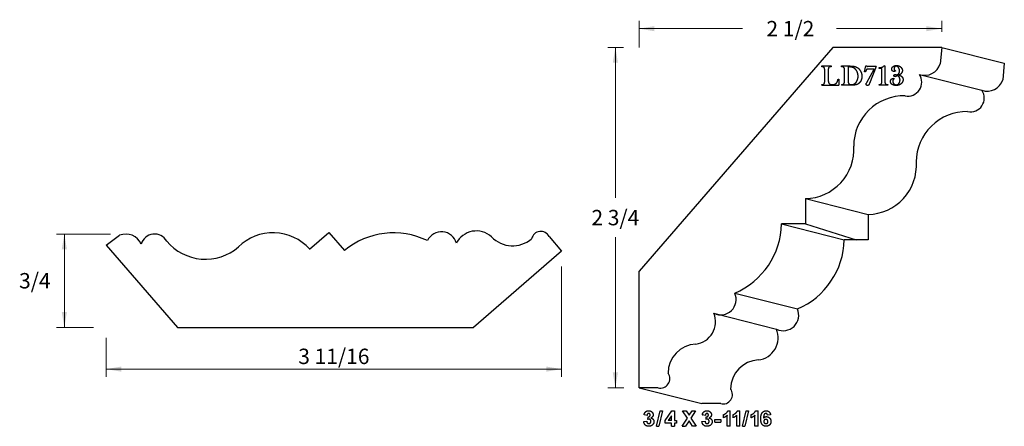
# Model space of a CAD drawing. Extents: x -3.96 to 4.04, y -0.01 to 3.29.
import ezdxf

# ---------------------------------------------------------------- set-up
doc = ezdxf.new("R2010")
doc.units = 0
doc.header["$MEASUREMENT"] = 0
doc.linetypes.add('solid', pattern=[0])
doc.layers.get('0').update_dxf_attribs({"color": 1, "linetype": 'solid'})
doc.layers.add('1', color=1, linetype='solid')

msp = doc.modelspace()

# ---------------------------------------------------------------- linework, layer by layer
at = {"color": 7, "linetype": 'solid'}
for p, q in [((2.5583, 2.913), (2.5583, 2.9188)), ((2.5583, 2.9188), (2.6346, 2.9188)), ((2.5822, 2.7984), (2.5822, 2.8821)), ((2.6111, 2.8813), (2.6111, 2.8166)), ((2.6346, 2.9188), (2.6346, 2.9131)), ((2.7193, 2.9131), (2.7193, 2.9188)), ((2.7193, 2.9188), (2.7823, 2.9188)), ((2.7433, 2.7985), (2.7433, 2.8822)), ((2.7722, 2.9111), (2.7722, 2.8014)), ((2.7722, 2.9111), (2.782, 2.9111)), ((2.9063, 2.8725), (2.9161, 2.9207)), ((2.9161, 2.9207), (2.9227, 2.9207)), ((2.9245, 2.785), (2.9825, 2.8937)), ((2.9999, 2.9149), (2.9294, 2.914)), ((2.9825, 2.8937), (2.936, 2.8937)), ((2.9999, 2.9149), (2.9456, 2.776)), ((3.0236, 2.8999), (3.0236, 2.9053)), ((3.0236, 2.9053), (3.0278, 2.9053)), ((3.0461, 2.7934), (3.0461, 2.898)), ((3.0638, 2.9188), (3.0605, 2.9161)), ((3.0638, 2.9188), (3.0712, 2.9188)), ((3.0712, 2.9188), (3.0712, 2.7939)), ((3.156, 2.8807), (3.157, 2.8768)), ((2.6905, 2.8112), (2.6979, 2.8108)), ((2.6979, 2.8108), (2.6979, 2.7625)), ((2.9128, 2.8725), (2.9063, 2.8725)), ((2.9141, 2.8748), (2.9128, 2.8725)), ((3.1442, 2.8185), (3.1455, 2.8137)), ((3.1595, 2.8484), (3.1636, 2.8477)), ((2.5583, 2.7625), (2.5583, 2.7683)), ((2.5583, 2.7625), (2.6979, 2.7625)), ((2.7193, 2.7676), (2.7193, 2.7625)), ((2.8033, 2.7625), (2.7193, 2.7625)), ((2.921, 2.7801), (2.9245, 2.785)), ((2.9456, 2.776), (2.9435, 2.7703)), ((3.0232, 2.7625), (3.0232, 2.7675)), ((3.0937, 2.7625), (3.0232, 2.7625)), ((3.0937, 2.7674), (3.0937, 2.7625))]:
    msp.add_line(p, q, dxfattribs=at)
at = {"color": 7, "linetype": 'solid', "lineweight": 0}
for p, q in [((-3.2179, 1.5535), (-3.6553, 1.5535)), ((-3.5928, 1.5535), (-3.5928, 1.1743)), ((0.4457, 1.2907), (0.4457, 0.3939)), ((-3.5928, 0.7952), (-3.5928, 1.1743)), ((-3.3547, 0.7952), (-3.6553, 0.7952)), ((-3.2536, 0.7105), (-3.2536, 0.3939)), ((-3.2536, 0.4564), (-1.404, 0.4564)), ((0.4457, 0.4564), (-1.404, 0.4564))]:
    msp.add_line(p, q, dxfattribs=at)
at = {"color": 7, "linetype": 'solid'}
for points in [[(2.5756, 2.9075), (2.5731, 2.9099), (2.5658, 2.9122), (2.5583, 2.913)], [(2.5822, 2.8821), (2.5822, 2.8937), (2.5792, 2.9041), (2.5756, 2.9075)], [(2.616, 2.9074), (2.6135, 2.9044), (2.6111, 2.8938), (2.6111, 2.8813)], [(2.6346, 2.9131), (2.6254, 2.9122), (2.6193, 2.9101), (2.616, 2.9074)], [(2.7362, 2.9079), (2.731, 2.912), (2.7193, 2.9131)], [(2.7433, 2.8822), (2.7433, 2.8941), (2.7401, 2.9044), (2.7362, 2.9079)], [(2.8055, 2.9081), (2.7961, 2.9111), (2.782, 2.9111)], [(2.7823, 2.9188), (2.8023, 2.9181), (2.808, 2.9178)], [(2.8345, 2.8889), (2.8226, 2.9037), (2.8055, 2.9081)], [(2.808, 2.9178), (2.8329, 2.9159), (2.8497, 2.9041)], [(2.8532, 2.8348), (2.8532, 2.8503), (2.8437, 2.8787), (2.8345, 2.8889)], [(2.8497, 2.9041), (2.866, 2.8923), (2.8841, 2.8557), (2.8841, 2.8346)], [(2.9236, 2.8907), (2.9218, 2.8899), (2.9178, 2.8832), (2.9141, 2.8748)], [(2.9227, 2.9207), (2.924, 2.9152), (2.9248, 2.914), (2.9294, 2.914)], [(2.936, 2.8937), (2.9304, 2.8937), (2.9259, 2.8924), (2.9236, 2.8907)], [(3.0388, 2.8976), (3.0299, 2.8976), (3.0236, 2.8999)], [(3.0278, 2.9053), (3.0365, 2.9053), (3.0511, 2.9101), (3.0605, 2.9161)], [(3.0461, 2.898), (3.0423, 2.8976), (3.0388, 2.8976)], [(3.1262, 2.8929), (3.1262, 2.9055), (3.1484, 2.9226), (3.1649, 2.9226)], [(3.1455, 2.8744), (3.1365, 2.8744), (3.1262, 2.8847), (3.1262, 2.8929)], [(3.1631, 2.9169), (3.1556, 2.9169), (3.1455, 2.9063), (3.1455, 2.8978)], [(3.1455, 2.8978), (3.1455, 2.8907), (3.1503, 2.8825), (3.156, 2.8807)], [(3.1806, 2.9076), (3.1732, 2.9169), (3.1631, 2.9169)], [(3.1649, 2.9226), (3.1748, 2.9226), (3.1938, 2.9157), (3.1996, 2.9102)], [(3.1805, 2.8538), (3.1898, 2.8635), (3.1898, 2.8794)], [(3.1898, 2.8794), (3.1898, 2.8872), (3.1847, 2.9021), (3.1806, 2.9076)], [(3.213, 2.8821), (3.213, 2.8649), (3.1984, 2.8524)], [(3.1996, 2.9102), (3.2061, 2.9042), (3.213, 2.8899), (3.213, 2.8821)], [(2.6111, 2.8166), (2.6111, 2.8011), (2.6121, 2.7864), (2.614, 2.7826)], [(2.6792, 2.7821), (2.683, 2.7866), (2.6875, 2.7994), (2.6905, 2.8112)], [(2.7722, 2.8014), (2.7722, 2.7901), (2.7745, 2.7789), (2.7768, 2.7762)], [(2.8378, 2.7864), (2.8447, 2.7961), (2.8532, 2.821), (2.8532, 2.8348)], [(2.8841, 2.8346), (2.8841, 2.8192), (2.8736, 2.7917), (2.864, 2.7818)], [(3.1165, 2.7936), (3.1165, 2.8037), (3.1305, 2.8185), (3.1442, 2.8185)], [(3.1455, 2.8137), (3.1398, 2.8093), (3.1358, 2.8011), (3.1358, 2.7942)], [(3.1435, 2.84), (3.1435, 2.844), (3.1499, 2.8493), (3.1551, 2.8493)], [(3.1524, 2.832), (3.1485, 2.832), (3.1435, 2.8363), (3.1435, 2.84)], [(3.157, 2.8768), (3.1499, 2.8744), (3.1455, 2.8744)], [(3.165, 2.8362), (3.159, 2.832), (3.1524, 2.832)], [(3.1551, 2.8493), (3.1574, 2.8487), (3.1595, 2.8484)], [(3.1636, 2.8477), (3.1655, 2.8474), (3.1672, 2.8474)], [(3.1711, 2.8397), (3.1706, 2.8397), (3.1678, 2.8385), (3.165, 2.8362)], [(3.1672, 2.8474), (3.1736, 2.8474), (3.1805, 2.8538)], [(3.1828, 2.8342), (3.1772, 2.8397), (3.1711, 2.8397)], [(3.1937, 2.8052), (3.1937, 2.8134), (3.1872, 2.8293), (3.1828, 2.8342)], [(3.1984, 2.8524), (3.1927, 2.8478), (3.1829, 2.8446)], [(3.1829, 2.8446), (3.2188, 2.8366), (3.2188, 2.8075)], [(3.1845, 2.7769), (3.1885, 2.7824), (3.1937, 2.7975), (3.1937, 2.8052)], [(3.2188, 2.8075), (3.2188, 2.7978), (3.2136, 2.7881)], [(2.5583, 2.7683), (2.571, 2.7683), (2.5766, 2.7741)], [(2.5766, 2.7741), (2.5793, 2.7769), (2.5822, 2.7878), (2.5822, 2.7984)], [(2.614, 2.7826), (2.6179, 2.7746), (2.6313, 2.7683), (2.6429, 2.7683)], [(2.6429, 2.7683), (2.6561, 2.7683), (2.6736, 2.7748), (2.6792, 2.7821)], [(2.7193, 2.7676), (2.7279, 2.7685), (2.7345, 2.7709), (2.7377, 2.7742)], [(2.7377, 2.7742), (2.7404, 2.777), (2.7433, 2.7878), (2.7433, 2.7985)], [(2.7768, 2.7762), (2.7838, 2.7683), (2.7976, 2.7683)], [(2.7976, 2.7683), (2.8111, 2.7683), (2.8303, 2.7767), (2.8378, 2.7864)], [(2.8313, 2.7649), (2.8176, 2.7625), (2.8033, 2.7625)], [(2.864, 2.7818), (2.8518, 2.7687), (2.8313, 2.7649)], [(2.9184, 2.7706), (2.9184, 2.7743), (2.921, 2.7801)], [(2.9298, 2.7606), (2.9247, 2.7606), (2.9184, 2.7664), (2.9184, 2.7706)], [(2.9435, 2.7703), (2.9417, 2.7656), (2.9354, 2.7606), (2.9298, 2.7606)], [(3.0232, 2.7675), (3.0317, 2.7687), (3.0388, 2.7709), (3.0412, 2.7733)], [(3.0412, 2.7733), (3.0435, 2.7765), (3.0461, 2.7845), (3.0461, 2.7934)], [(3.0712, 2.7939), (3.0712, 2.7848), (3.0737, 2.7747), (3.0756, 2.773)], [(3.0756, 2.773), (3.0809, 2.7689), (3.0937, 2.7674)], [(3.1263, 2.7713), (3.1213, 2.7761), (3.1165, 2.7876), (3.1165, 2.7936)], [(3.1612, 2.7606), (3.1503, 2.7606), (3.1321, 2.7665), (3.1263, 2.7713)], [(3.1358, 2.7942), (3.1358, 2.7845), (3.1403, 2.7781)], [(3.1403, 2.7781), (3.1444, 2.7714), (3.1556, 2.7664), (3.1618, 2.7664)], [(3.2136, 2.7881), (3.2076, 2.7752), (3.1793, 2.7606), (3.1612, 2.7606)], [(3.1618, 2.7664), (3.1763, 2.7664), (3.1845, 2.7769)]]:
    msp.add_open_spline(points, degree=2, dxfattribs=at)
at = {"color": 7, "linetype": 'solid', "lineweight": 0}
for points in [[(-3.5719, 1.4285), (-3.6136, 1.4285), (-3.5928, 1.5535)], [(-3.6136, 0.9202), (-3.5719, 0.9202), (-3.5928, 0.7952)], [(-3.1286, 0.4772), (-3.1286, 0.4356), (-3.2536, 0.4564)], [(0.3207, 0.4356), (0.3207, 0.4772), (0.4457, 0.4564)]]:
    msp.add_solid(points, dxfattribs=at)
at = {"layer": '1', "color": 7, "linetype": 'solid', "lineweight": 0}
for p, q in [((1.0746, 3.0699), (1.0746, 3.2845)), ((3.5322, 3.1949), (3.5322, 3.2845)), ((1.0746, 3.222), (1.9135, 3.222)), ((3.5322, 3.222), (2.6791, 3.222)), ((0.9471, 3.0699), (0.8196, 3.0699)), ((0.8821, 3.0699), (0.8821, 1.8471)), ((0.8821, 0.3045), (0.8821, 1.5274)), ((0.9496, 0.3045), (0.8196, 0.3045))]:
    msp.add_line(p, q, dxfattribs=at)
at = {"layer": '1', "color": 7, "linetype": 'solid'}
for p, q in [((2.6477, 3.0699), (1.0746, 1.2527)), ((3.5322, 3.0699), (2.6477, 3.0699)), ((3.5322, 3.0699), (3.5207, 2.9354)), ((3.5322, 3.0699), (4.0407, 2.9412)), ((4.0407, 2.9412), (4.0291, 2.8066)), ((3.3506, 2.85), (3.8591, 2.7212)), ((2.4253, 1.8416), (2.4253, 1.6359)), ((2.4253, 1.8416), (2.9338, 1.7129)), ((2.9338, 1.7129), (2.9338, 1.5072)), ((2.4253, 1.6359), (2.2324, 1.6359)), ((2.2324, 1.6359), (2.7408, 1.5072)), ((2.4253, 1.6359), (2.8373, 1.5072)), ((-3.2536, 1.464), (-3.1443, 1.5433)), ((-1.6005, 1.431), (-1.445, 1.5656)), ((-1.445, 1.5656), (-1.3187, 1.4197)), ((0.3447, 1.5324), (0.4457, 1.4157)), ((-3.2536, 1.464), (-2.6747, 0.7952)), ((2.9338, 1.5072), (2.7408, 1.5072)), ((0.4457, 1.4157), (-0.2712, 0.7952)), ((1.0746, 0.3045), (1.0746, 1.2527)), ((1.8521, 1.0738), (2.3605, 0.9451)), ((1.6819, 0.9098), (2.1903, 0.781)), ((-2.6747, 0.7952), (-0.2712, 0.7952)), ((1.229, 0.3045), (1.0746, 0.3045)), ((1.0746, 0.3045), (1.5831, 0.1758)), ((1.7374, 0.1758), (1.5831, 0.1758)), ((1.1398, 0.0804), (1.1151, 0.0837)), ((1.2164, -0.0068), (1.2454, 0.1182)), ((1.2651, 0.1182), (1.2361, -0.0068)), ((1.2454, 0.1182), (1.2651, 0.1182)), ((1.2873, 0.0377), (1.3399, 0.1167)), ((1.3399, 0.1167), (1.3614, 0.1167)), ((1.3614, 0.1167), (1.3614, 0.0382)), ((1.4668, 0.0589), (1.4281, 0.1182)), ((1.4281, 0.1182), (1.4571, 0.1182)), ((1.4571, 0.1182), (1.4814, 0.081)), ((1.4814, 0.081), (1.5051, 0.1182)), ((1.5342, 0.1182), (1.4959, 0.0589)), ((1.5051, 0.1182), (1.5342, 0.1182)), ((1.6129, 0.0804), (1.5882, 0.0837)), ((1.7605, 0.0615), (1.7605, 0.0862)), ((1.791, -0.0068), (1.791, 0.082)), ((1.7959, 0.1182), (1.8157, 0.1182)), ((1.8157, -0.0068), (1.8157, 0.1182)), ((1.8379, 0.0615), (1.8379, 0.0862)), ((1.8684, -0.0068), (1.8684, 0.082)), ((1.8733, 0.1182), (1.8931, 0.1182)), ((1.8931, -0.0068), (1.8931, 0.1182)), ((1.9144, -0.0068), (1.9435, 0.1182)), ((1.9632, 0.1182), (1.9342, -0.0068)), ((1.9435, 0.1182), (1.9632, 0.1182)), ((1.9854, 0.0615), (1.9854, 0.0862)), ((2.0159, -0.0068), (2.0159, 0.082)), ((2.0208, 0.1182), (2.0406, 0.1182)), ((2.0406, -0.0068), (2.0406, 0.1182)), ((2.1427, 0.0841), (2.118, 0.0818)), ((1.1122, 0.0295), (1.1369, 0.0324)), ((1.1456, 0.0477), (1.1475, 0.0688)), ((1.2873, 0.0179), (1.2873, 0.0377)), ((1.3367, 0.0179), (1.2873, 0.0179)), ((1.3367, 0.0781), (1.3096, 0.0382)), ((1.3367, 0.0382), (1.3096, 0.0382)), ((1.3367, 0.0382), (1.3367, 0.0781)), ((1.3367, -0.0068), (1.3367, 0.0179)), ((1.3614, 0.0382), (1.3774, 0.0382)), ((1.3774, 0.0179), (1.3614, 0.0179)), ((1.3614, 0.0179), (1.3614, -0.0068)), ((1.3774, 0.0382), (1.3774, 0.0179)), ((1.4237, -0.0068), (1.4668, 0.0589)), ((1.4814, 0.0362), (1.4528, -0.0068)), ((1.5095, -0.0068), (1.4814, 0.0362)), ((1.4959, 0.0589), (1.5385, -0.0068)), ((1.5853, 0.0295), (1.61, 0.0324)), ((1.6187, 0.0477), (1.6207, 0.0688)), ((1.6903, 0.0266), (1.6903, 0.0484)), ((1.6903, 0.0484), (1.7383, 0.0484)), ((1.6903, 0.0266), (1.7383, 0.0266)), ((1.7383, 0.0484), (1.7383, 0.0266)), ((1.2164, -0.0068), (1.2361, -0.0068)), ((1.3367, -0.0068), (1.3614, -0.0068)), ((1.4237, -0.0068), (1.4528, -0.0068)), ((1.5385, -0.0068), (1.5095, -0.0068)), ((1.8157, -0.0068), (1.791, -0.0068)), ((1.8931, -0.0068), (1.8684, -0.0068)), ((1.9144, -0.0068), (1.9342, -0.0068)), ((2.0406, -0.0068), (2.0159, -0.0068))]:
    msp.add_line(p, q, dxfattribs=at)
for centre, radius, start, end in [((3.3928, 2.9781), 0.1349, 251.80737, 341.54124), ((3.2569, 2.7871), 0.1129, 258.59571, 393.84925), ((3.9012, 2.8493), 0.1349, 251.80737, 341.54124), ((3.7653, 2.6584), 0.1129, 258.59571, 393.84925), ((3.2262, 2.2682), 0.4084, 88.82154, 180.02893), ((3.7346, 2.1394), 0.4084, 88.82154, 180.02893), ((2.4186, 2.2417), 0.4001, 270.97004, 363.76349), ((2.927, 2.113), 0.4001, 270.97004, 363.76349), ((1.6051, 1.6507), 0.6275, 293.17695, 358.65171), ((-3.0929, 1.4186), 0.1349, 22.68747, 112.42134), ((-2.8596, 1.4409), 0.1129, 29.47581, 164.72935), ((-1.8985, 1.164), 0.4001, 41.85014, 134.64359), ((-0.9193, 0.9358), 0.6275, 64.05705, 129.53181), ((-0.5309, 1.4466), 0.1257, 14.81207, 154.86886), ((-0.2465, 1.396), 0.1827, 47.99359, 153.07588), ((0.0473, 1.6939), 0.2361, 223.37527, 310.94611), ((0.2764, 1.4984), 0.0763, 26.47483, 166.98585), ((-2.4471, 1.7573), 0.4084, 219.70164, 310.90903), ((2.1135, 1.5219), 0.6275, 293.17695, 358.65171), ((1.7372, 1.0227), 0.1257, 243.93197, 383.98876), ((1.5128, 0.8408), 0.1827, 277.11349, 382.19578), ((2.2456, 0.894), 0.1257, 243.93197, 383.98876), ((2.0212, 0.712), 0.1827, 277.11349, 382.19578), ((1.5457, 0.4237), 0.2361, 92.49517, 180.06601), ((2.0541, 0.2949), 0.2361, 92.49517, 180.06601), ((1.248, 0.3784), 0.0763, 255.59473, 396.10575), ((1.7564, 0.2497), 0.0763, 255.59473, 396.10575)]:
    msp.add_arc(centre, radius, start, end, dxfattribs=at)
for points in [[(1.1151, 0.0837), (1.117, 0.0955), (1.126, 0.1098), (1.1427, 0.1182), (1.1523, 0.1182)], [(1.153, 0.0964), (1.1476, 0.0964), (1.1403, 0.088), (1.1398, 0.0804)], [(1.1475, 0.0688), (1.1559, 0.0681), (1.1645, 0.0765), (1.1645, 0.0835)], [(1.1523, 0.1182), (1.1697, 0.1182), (1.1806, 0.1067)], [(1.1645, 0.0835), (1.1645, 0.0893), (1.1579, 0.0964), (1.153, 0.0964)], [(1.1892, 0.0855), (1.1892, 0.0691), (1.1706, 0.0592)], [(1.1806, 0.1067), (1.1892, 0.0972), (1.1892, 0.0855)], [(1.5882, 0.0837), (1.5902, 0.0955), (1.5992, 0.1098), (1.6159, 0.1182), (1.6255, 0.1182)], [(1.6261, 0.0964), (1.6207, 0.0964), (1.6134, 0.088), (1.6129, 0.0804)], [(1.6207, 0.0688), (1.629, 0.0681), (1.6376, 0.0765), (1.6376, 0.0835)], [(1.6255, 0.1182), (1.6428, 0.1182), (1.6537, 0.1067)], [(1.6376, 0.0835), (1.6376, 0.0893), (1.631, 0.0964), (1.6261, 0.0964)], [(1.6623, 0.0855), (1.6623, 0.0691), (1.6437, 0.0592)], [(1.6537, 0.1067), (1.6623, 0.0972), (1.6623, 0.0855)], [(1.7605, 0.0862), (1.7696, 0.0892), (1.7917, 0.1066), (1.7959, 0.1182)], [(1.791, 0.082), (1.778, 0.0679), (1.7605, 0.0615)], [(1.8379, 0.0862), (1.847, 0.0892), (1.8691, 0.1066), (1.8733, 0.1182)], [(1.8684, 0.082), (1.8554, 0.0679), (1.8379, 0.0615)], [(1.9854, 0.0862), (1.9946, 0.0892), (2.0166, 0.1066), (2.0208, 0.1182)], [(2.0159, 0.082), (2.0029, 0.0679), (1.9854, 0.0615)], [(2.0628, 0.0536), (2.0628, 0.0879), (2.0877, 0.1182), (2.1073, 0.1182)], [(2.1042, 0.0964), (2.0969, 0.0964), (2.0867, 0.0819), (2.0853, 0.0593)], [(2.118, 0.0818), (2.117, 0.0892), (2.1099, 0.0964), (2.1042, 0.0964)], [(2.1073, 0.1182), (2.1215, 0.1182), (2.1401, 0.1009), (2.1427, 0.0841)], [(1.1531, -0.0083), (1.136, -0.0083), (1.1138, 0.0124), (1.1122, 0.0295)], [(1.1369, 0.0324), (1.1376, 0.0229), (1.1471, 0.0135), (1.1534, 0.0135)], [(1.155, 0.0499), (1.1508, 0.0499), (1.1456, 0.0477)], [(1.195, 0.0302), (1.195, 0.0141), (1.1708, -0.0083), (1.1531, -0.0083)], [(1.1534, 0.0135), (1.1605, 0.0135), (1.1703, 0.0232), (1.1703, 0.0318)], [(1.1703, 0.0318), (1.1703, 0.0401), (1.1616, 0.0499), (1.155, 0.0499)], [(1.1706, 0.0592), (1.1813, 0.0572), (1.195, 0.0414), (1.195, 0.0302)], [(1.6262, -0.0083), (1.6091, -0.0083), (1.587, 0.0124), (1.5853, 0.0295)], [(1.61, 0.0324), (1.6107, 0.0229), (1.6202, 0.0135), (1.6265, 0.0135)], [(1.6282, 0.0499), (1.624, 0.0499), (1.6187, 0.0477)], [(1.6682, 0.0302), (1.6682, 0.0141), (1.6439, -0.0083), (1.6262, -0.0083)], [(1.6265, 0.0135), (1.6336, 0.0135), (1.6434, 0.0232), (1.6434, 0.0318)], [(1.6434, 0.0318), (1.6434, 0.0401), (1.6348, 0.0499), (1.6282, 0.0499)], [(1.6437, 0.0592), (1.6545, 0.0572), (1.6682, 0.0414), (1.6682, 0.0302)], [(2.1055, -0.0083), (2.0867, -0.0083), (2.0628, 0.0208), (2.0628, 0.0536)], [(2.0853, 0.0593), (2.0948, 0.0702), (2.1082, 0.0702)], [(2.1039, 0.0484), (2.0968, 0.0484), (2.0875, 0.04), (2.0875, 0.0317)], [(2.0875, 0.0317), (2.0875, 0.0229), (2.0981, 0.0135), (2.1052, 0.0135)], [(2.1209, 0.0302), (2.1209, 0.0397), (2.1111, 0.0484), (2.1039, 0.0484)], [(2.1052, 0.0135), (2.1116, 0.0135), (2.1209, 0.0212), (2.1209, 0.0302)], [(2.1456, 0.0314), (2.1456, 0.0136), (2.123, -0.0083), (2.1055, -0.0083)], [(2.1082, 0.0702), (2.1233, 0.0702), (2.1456, 0.0486), (2.1456, 0.0314)]]:
    msp.add_open_spline(points, degree=2, dxfattribs=at)
at = {"layer": '1', "color": 7, "linetype": 'solid', "lineweight": 0}
for points in [[(1.1996, 3.2428), (1.1996, 3.2012), (1.0746, 3.222)], [(3.4072, 3.2012), (3.4072, 3.2428), (3.5322, 3.222)], [(0.903, 2.9449), (0.8613, 2.9449), (0.8821, 3.0699)], [(0.8613, 0.4295), (0.903, 0.4295), (0.8821, 0.3045)]]:
    msp.add_solid(points, dxfattribs=at)

# ---------------------------------------------------------------- texts
at = {"color": 7, "linetype": 'solid', "lineweight": 0, "char_height": 0.125, "attachment_point": 5}
for s, insert in [('{\\H0.125000;3/4}', (-3.8322, 1.1743)), ('{\\H0.125000;3 11/16}', (-1.404, 0.56))]:
    msp.add_mtext(s, dxfattribs=dict(at, insert=insert))
at = {"layer": '1', "color": 7, "linetype": 'solid', "lineweight": 0, "char_height": 0.125, "attachment_point": 5}
for s, insert in [('{\\H0.125000;2 1/2}', (2.3034, 3.222)), ('{\\H0.125000;2 3/4}', (0.8821, 1.6872))]:
    msp.add_mtext(s, dxfattribs=dict(at, insert=insert))

doc.saveas('drawing.dxf')
